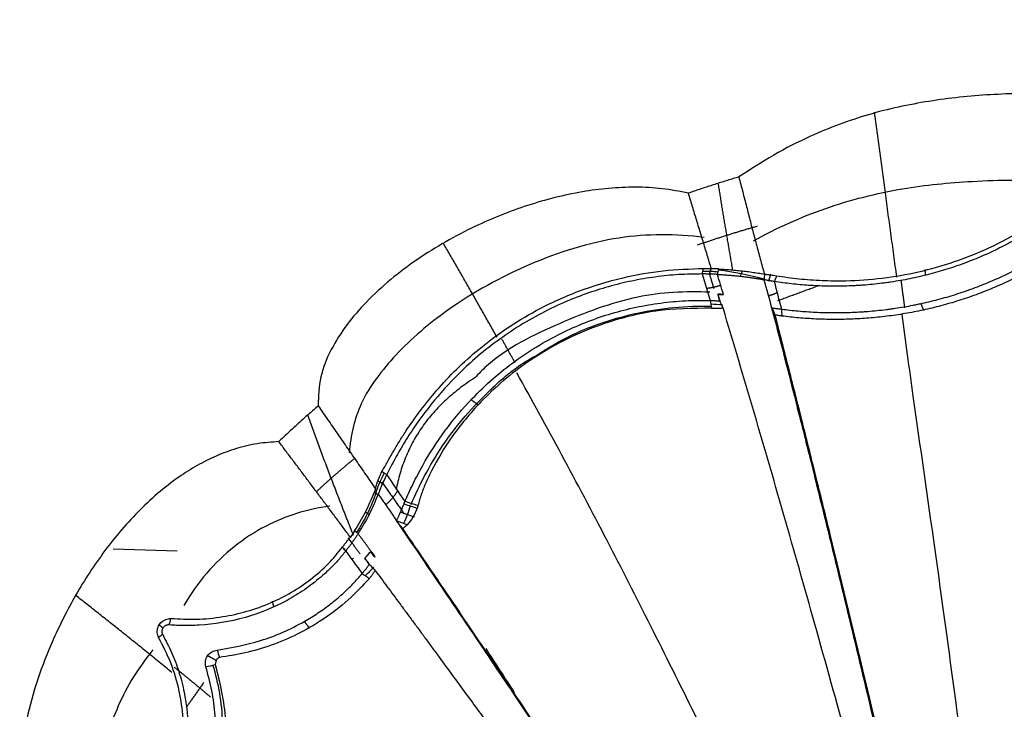
# Model space of a CAD drawing. Units: inches. Extents: x -8001 to -5621, y 2288 to 4644.
# Drawn here: x -6505 to -6430, y 2706 to 2758 of the extents above; entities that cross this region are included whole.
import ezdxf

# ---------------------------------------------------------------- set-up
doc = ezdxf.new("R2010")
doc.units = ezdxf.units.IN
doc.header["$MEASUREMENT"] = 0
doc.layers.add('图层2', color=3, linetype='Continuous')
doc.styles.get("Standard").update_dxf_attribs({"font": 'arial.ttf'})
doc.dimstyles.get("Standard").update_dxf_attribs({"dimtxt": 50, "dimasz": 30, "dimexe": 10, "dimexo": 20, "dimgap": 0.09, "dimtad": 0, "dimtih": 1, "dimtoh": 1, "dimdec": 0, "dimzin": 0, "dimdsep": 46, "dimtxsty": 'Standard', "dimcen": 0.09, "dimclrd": 256, "dimclre": 256, "dimclrt": 256, "dimadec": 0, "dimazin": 0, "dimtfac": 1, "dimtdec": 0, "dimtofl": 0, "dimtmove": 0, "dimatfit": 3, "dimfxl": 0, "dimtolj": 1, "dimtzin": 0, "dimarcsym": 0})

# ---------------------------------------------------------------- blocks, each defined once
blk = doc.blocks.new('*D9')
at = {"lineweight": -2, "ltscale": 20}
for p, q in [((-6077.411, 3225.351), (-5955.523, 3225.351)), ((-5965.523, 3195.351), (-5965.523, 2966.382)), ((-5965.523, 2691.62), (-5965.523, 2915.145)), ((-6420.152, 2661.62), (-5955.523, 2661.62))]:
    blk.add_line(p, q, dxfattribs=at)
at = {"ltscale": 20}
for points in [[(-5970.523, 3195.351), (-5960.523, 3195.351), (-5965.523, 3225.351)], [(-5970.523, 2691.62), (-5960.523, 2691.62), (-5965.523, 2661.62)]]:
    blk.add_solid(points, dxfattribs=at)
at = {"layer": 'DEFPOINTS', "color": 0, "ltscale": 20}
for p in [(-6097.411, 3225.351), (-6440.152, 2661.62), (-5965.523, 2661.62)]:
    blk.add_point(p, dxfattribs=at)
at = {"ltscale": 20, "insert": (-5965.523, 2940.763), "char_height": 50, "attachment_point": 5}
blk.add_mtext('\\A1;560', dxfattribs=at)
blk = doc.blocks.new('A$C797F2EA3')
at = {"color": 0}
for p, q in [((112.607, 274.98), (112.459, 275.385)), ((114.931, 275.143), (114.837, 275.584)), ((110.467, 274.612), (110.31, 275.153)), ((137.314, 256.723), (138.405, 257.11)), ((141.023, 257.142), (140.712, 256.921)), ((142.045, 254.765), (142.34, 255.168))]:
    blk.add_line(p, q, dxfattribs=at)
at = {"color": 0, "linetype": 'Continuous'}
blk.add_line((155.309, 254.157), (160.15, 254.311), dxfattribs=at)
at = {"color": 0}
for centre, major_axis, ratio, start_param, end_param in [((117.223, 250.241), (-24.726, -9.066), 0.962561, 4.484795, 4.620982), ((115.053, 269.169), (-6.277, -1.336), 0.964358, 4.444162, 4.628432), ((113.73, 284.15), (-11.573, 1.892), 0.965026, 1.747259, 1.824374), ((151.868, 262.375), (7.257, -10.198), 0.976425, 4.413359, 4.686525), ((143.91, 259.217), (-2.273, 6.407), 0.952152, 1.484246, 1.700008), ((124.656, 244.076), (-17.052, 12.492), 0.972947, 4.298393, 4.305317), ((144.656, 256.751), (-3.511, 4.833), 0.954923, 1.669719, 1.822709), ((301869.267, -196027.845), (0, 360304.23), 0.99863, 0.994709, 0.99472)]:
    blk.add_ellipse(centre, major_axis=major_axis, ratio=ratio, start_param=start_param, end_param=end_param, dxfattribs=at)
for points, degree, knots in [([(89.001, 288.868), (90.56, 288.846), (93.678, 288.8), (98.346, 288.311), (102.945, 287.326), (106.869, 285.864), (110.118, 284.2), (111.863, 283.069), (112.736, 282.503)], 3, [0, 0, 0, 0, 0.186985, 0.373943, 0.561497, 0.749025, 0.874513, 1, 1, 1, 1]), ([(111.624, 277.668), (109.865, 278.646), (106.242, 280.271), (100.591, 281.709), (94.736, 282.27), (90.885, 282.305), (88.79, 282.203)], 3, [0, 0, 0, 0, 0.257448, 0.51207, 0.735948, 1, 1, 1, 1]), ([(112.736, 282.503), (112.687, 282.317), (112.588, 281.943), (112.442, 281.381), (112.297, 280.818), (112.152, 280.253), (112.007, 279.688), (111.862, 279.122), (111.716, 278.556), (111.568, 277.988), (111.418, 277.42), (111.267, 276.852), (111.113, 276.282), (110.956, 275.713), (110.848, 275.332), (110.794, 275.142)], 3, [0, 0, 0, 0, 0.076906, 0.153826, 0.230754, 0.307687, 0.384619, 0.461548, 0.53847, 0.615388, 0.6923, 0.769211, 0.846126, 0.923052, 1, 1, 1, 1]), ([(112.736, 282.503), (112.879, 282.461), (113.164, 282.376), (113.59, 282.246), (114.016, 282.113), (114.442, 281.979), (114.866, 281.842), (115.29, 281.704), (115.713, 281.563), (116.135, 281.42), (116.416, 281.322), (116.557, 281.274)], 3, [0, 0, 0, 0, 0.111126, 0.222241, 0.333348, 0.44445, 0.55555, 0.666652, 0.777759, 0.888874, 1, 1, 1, 1]), ([(116.557, 281.274), (117.216, 281.404), (118.535, 281.663), (120.561, 281.755), (122.585, 281.666), (125.34, 281.302), (128.77, 280.434), (132.995, 278.744), (137.175, 276.363), (140.384, 273.745), (142.47, 271.347), (143.675, 269.457), (144.547, 267.373), (144.589, 265.898), (144.61, 265.159)], 3, [0, 0, 0, 0, 0.056249, 0.112455, 0.16869, 0.224908, 0.343552, 0.462217, 0.603559, 0.744869, 0.808606, 0.872484, 0.936116, 1, 1, 1, 1]), ([(114.814, 275.54), (114.867, 275.716), (114.972, 276.067), (115.131, 276.592), (115.289, 277.116), (115.448, 277.639), (115.607, 278.161), (115.765, 278.681), (115.924, 279.201), (116.083, 279.721), (116.241, 280.239), (116.399, 280.757), (116.504, 281.101), (116.557, 281.274)], 3, [0, 0, 0, 0, 0.090917, 0.181826, 0.272731, 0.363636, 0.454543, 0.545452, 0.636363, 0.727276, 0.818188, 0.909097, 1, 1, 1, 1]), ([(109.878, 275.02), (109.316, 274.937), (108.192, 274.772), (106.433, 274.649), (103.452, 274.61), (99.999, 275.02), (96.373, 276.047), (93.691, 277.125), (91.097, 278.491), (89.522, 279.627), (88.735, 280.195)], 3, [0, 0, 0, 0, 0.082268, 0.16453, 0.246797, 0.49006, 0.612445, 0.735609, 0.867919, 1, 1, 1, 1]), ([(88.81, 279.69), (89.182, 279.419), (89.765, 278.994), (90.545, 278.489), (91.34, 278), (92.131, 277.554), (92.973, 277.121), (93.614, 276.812), (94.264, 276.52), (95.149, 276.15), (96.052, 275.813), (96.968, 275.512), (97.658, 275.305), (98.356, 275.116), (99.061, 274.944), (99.77, 274.789), (100.479, 274.655), (101.071, 274.559), (101.544, 274.491), (102.018, 274.43), (102.609, 274.364), (103.199, 274.313), (103.668, 274.281), (104.135, 274.254), (104.716, 274.232), (105.291, 274.224), (105.749, 274.226), (106.204, 274.234), (106.77, 274.252), (107.44, 274.289), (108.1, 274.341), (108.972, 274.427), (109.61, 274.52), (110.036, 274.581)], 3, [0, 0, 0, 0, 0.062585, 0.098161, 0.124894, 0.187523, 0.21881, 0.249998, 0.281089, 0.312297, 0.375296, 0.406349, 0.437344, 0.46861, 0.499977, 0.531281, 0.562519, 0.593704, 0.6093, 0.624928, 0.656235, 0.687528, 0.703159, 0.71878, 0.750001, 0.781227, 0.796852, 0.812489, 0.843802, 0.875098, 0.906282, 0.937426, 1, 1, 1, 1]), ([(115.352, 277.921), (117.536, 278.194), (122.009, 278.201), (128.703, 276.062), (134.412, 272.924), (138.699, 269.281), (141.552, 265.595), (142.161, 262.93), (142.254, 261.612)], 3, [0, 0, 0, 0, 0.187467, 0.391885, 0.598316, 0.749906, 0.884021, 1, 1, 1, 1]), ([(109.489, 272.488), (109.072, 272.439), (108.448, 272.365), (107.598, 272.299), (106.954, 272.26), (106.302, 272.236), (105.752, 272.226), (105.31, 272.225), (104.866, 272.229), (104.308, 272.243), (103.745, 272.269), (103.293, 272.298), (102.838, 272.331), (102.268, 272.383), (101.696, 272.448), (101.238, 272.508), (100.781, 272.573), (100.208, 272.665), (99.637, 272.77), (99.18, 272.862), (98.496, 273.009), (97.476, 273.259), (96.135, 273.654), (94.818, 274.114), (93.744, 274.545), (92.902, 274.918), (92.071, 275.31), (91.258, 275.73), (90.466, 276.175), (89.686, 276.635), (89.123, 277.004), (88.747, 277.251)], 3, [0, 0, 0, 0, 0.06256, 0.093722, 0.124917, 0.156209, 0.187519, 0.203155, 0.21878, 0.25001, 0.281239, 0.296862, 0.312492, 0.343772, 0.375063, 0.390697, 0.40631, 0.437516, 0.468772, 0.484406, 0.500039, 0.562542, 0.62499, 0.687549, 0.750015, 0.781263, 0.812516, 0.875014, 0.906262, 0.937482, 1, 1, 1, 1]), ([(88.646, 276.659), (88.835, 276.537), (89.213, 276.292), (89.986, 275.823), (90.976, 275.265), (92.201, 274.647), (93.462, 274.084), (94.538, 273.66), (95.413, 273.35), (96.295, 273.059), (97.191, 272.8), (98.094, 272.571), (99.002, 272.362), (99.917, 272.185), (100.833, 272.041), (101.52, 271.948), (102.206, 271.871), (102.89, 271.808), (103.571, 271.761), (104.248, 271.729), (104.808, 271.714), (105.254, 271.71), (105.698, 271.71), (106.249, 271.718), (107.123, 271.75), (108.199, 271.82), (109.036, 271.917), (109.455, 271.965)], 3, [0, 0, 0, 0, 0.031283, 0.062507, 0.125003, 0.18749, 0.249985, 0.312483, 0.343732, 0.374982, 0.437482, 0.468741, 0.499984, 0.562477, 0.593731, 0.624984, 0.656239, 0.687499, 0.718759, 0.750002, 0.781233, 0.796855, 0.812485, 0.843782, 0.875077, 0.937457, 1, 1, 1, 1]), ([(114.256, 275.534), (114.17, 275.53), (114, 275.521), (113.744, 275.505), (113.49, 275.486), (113.238, 275.466), (112.987, 275.443), (112.737, 275.418), (112.489, 275.391), (112.242, 275.361), (111.997, 275.33), (111.754, 275.297), (111.512, 275.261), (111.271, 275.224), (111.032, 275.185), (110.873, 275.157), (110.794, 275.143)], 3, [0, 0, 0, 0, 0.073545, 0.146763, 0.219657, 0.292224, 0.364466, 0.436382, 0.507973, 0.579238, 0.650178, 0.720793, 0.791082, 0.861047, 0.930686, 1, 1, 1, 1]), ([(115.423, 275.57), (115.392, 275.57), (115.327, 275.57), (115.225, 275.567), (115.148, 275.564), (115.053, 275.559), (114.952, 275.553), (114.857, 275.544), (114.814, 275.54)], 3, [0, 0, 0, 0, 0.15328, 0.31991, 0.499889, 0.532273, 0.788678, 1, 1, 1, 1]), ([(139.778, 260.185), (139.641, 260.428), (139.367, 260.916), (138.926, 261.695), (138.462, 262.472), (137.793, 263.524), (136.877, 264.826), (135.126, 266.991), (132.335, 269.723), (128.643, 272.211), (124.903, 273.918), (121.655, 274.902), (118.458, 275.473), (116.435, 275.538), (115.423, 275.57)], 3, [0, 0, 0, 0, 0.030821, 0.061641, 0.092456, 0.123255, 0.186884, 0.250526, 0.39746, 0.567782, 0.682967, 0.798096, 0.89901, 1, 1, 1, 1]), ([(110.784, 275.142), (110.775, 275.141), (110.756, 275.14), (110.721, 275.136), (110.677, 275.131), (110.623, 275.125), (110.542, 275.115), (110.442, 275.102), (110.288, 275.081), (110.102, 275.055), (109.953, 275.032), (109.878, 275.02)], 3, [0, 0, 0, 0, 0.028208, 0.066797, 0.115802, 0.175237, 0.245111, 0.384178, 0.504949, 0.752922, 1, 1, 1, 1]), ([(110.035, 274.581), (110.064, 274.586), (110.121, 274.594), (110.207, 274.608), (110.294, 274.622), (110.382, 274.637), (110.47, 274.652), (110.56, 274.668), (110.649, 274.684), (110.74, 274.7), (110.801, 274.711), (110.831, 274.717)], 3, [0, 0, 0, 0, 0.111884, 0.223428, 0.334695, 0.445747, 0.556647, 0.667459, 0.778246, 0.889072, 1, 1, 1, 1]), ([(114.356, 275.124), (114.265, 275.119), (114.083, 275.11), (113.809, 275.092), (113.537, 275.072), (113.264, 275.049), (112.992, 275.023), (112.72, 274.995), (112.449, 274.963), (112.178, 274.929), (111.907, 274.892), (111.637, 274.853), (111.368, 274.811), (111.099, 274.766), (110.921, 274.733), (110.831, 274.717)], 3, [0, 0, 0, 0, 0.076926, 0.15385, 0.230771, 0.307692, 0.384612, 0.461534, 0.538457, 0.615382, 0.692307, 0.769231, 0.846155, 0.923078, 1, 1, 1, 1]), ([(114.356, 275.124), (114.38, 275.125), (114.428, 275.127), (114.501, 275.131), (114.573, 275.134), (114.645, 275.137), (114.717, 275.139), (114.788, 275.142), (114.86, 275.144), (114.95, 275.147), (115.059, 275.149), (115.18, 275.152), (115.294, 275.154), (115.401, 275.155), (115.471, 275.156), (115.506, 275.156)], 3, [0, 0, 0, 0, 0.063941, 0.127367, 0.190329, 0.252875, 0.315058, 0.376929, 0.438541, 0.499949, 0.610315, 0.719234, 0.812847, 0.906358, 1, 1, 1, 1]), ([(115.506, 275.156), (116.099, 275.147), (117.276, 275.131), (119.072, 274.943), (120.852, 274.642), (122.615, 274.213), (124.347, 273.662), (126.784, 272.695), (129.815, 271.067), (132.892, 268.707), (135.344, 266.216), (136.941, 264.159), (138.05, 262.455), (138.808, 261.145), (139.209, 260.362), (139.41, 259.97)], 3, [0, 0, 0, 0, 0.060278, 0.119753, 0.179625, 0.239426, 0.299097, 0.359048, 0.4981, 0.637255, 0.740566, 0.843977, 0.896025, 0.947996, 1, 1, 1, 1]), ([(114.933, 273.766), (116.788, 273.864), (120.675, 273.65), (126.391, 271.459), (130.683, 269.382), (132.463, 267.59), (132.747, 267.282)], 3, [0, 0, 0, 0, 0.284166, 0.605719, 0.934874, 1, 1, 1, 1]), ([(113.9, 273.598), (113.919, 273.599), (113.955, 273.602), (114.026, 273.607), (114.114, 273.614), (114.205, 273.621), (114.277, 273.627), (114.313, 273.629), (114.331, 273.63)], 3, [0, 0, 0, 0, 0.135069, 0.249995, 0.500002, 0.749981, 0.877529, 1, 1, 1, 1]), ([(114.907, 273.146), (114.883, 273.146), (114.837, 273.144), (114.766, 273.142), (114.694, 273.139), (114.622, 273.137), (114.549, 273.133), (114.476, 273.13), (114.402, 273.127), (114.328, 273.123), (114.253, 273.119), (114.202, 273.116), (114.177, 273.115)], 3, [0, 0, 0, 0, 0.098339, 0.196743, 0.295327, 0.394208, 0.493499, 0.593313, 0.693763, 0.794957, 0.897001, 1, 1, 1, 1]), ([(138.032, 257.925), (137.837, 258.363), (137.446, 259.239), (136.475, 261.1), (135.045, 263.323), (132.743, 266.057), (129.744, 268.671), (126.689, 270.492), (124.187, 271.571), (122.38, 272.187), (120.531, 272.659), (118.659, 272.976), (116.769, 273.157), (115.53, 273.15), (114.907, 273.146)], 3, [0, 0, 0, 0, 0.055452, 0.110866, 0.21797, 0.324831, 0.470489, 0.616289, 0.680153, 0.744145, 0.808071, 0.872027, 0.935684, 1, 1, 1, 1]), ([(110.254, 272.597), (109.869, 271.124), (109.1, 268.178), (107.941, 263.606), (106.557, 258.055), (104.953, 251.472), (103.005, 243.39), (100.968, 234.717), (98.715, 225.029), (96.396, 214.854), (94.831, 207.832), (94.048, 204.321)], 3, [0, 0, 0, 0, 0.070932, 0.141865, 0.212798, 0.322752, 0.432687, 0.564282, 0.695883, 0.847944, 1, 1, 1, 1]), ([(94.887, 204.073), (95.264, 205.508), (96.019, 208.386), (97.172, 212.741), (98.343, 217.135), (99.919, 223.007), (101.909, 230.351), (104.348, 239.228), (106.775, 247.939), (109.196, 256.478), (111.581, 264.718), (113.141, 269.943), (113.929, 272.582)], 3, [0, 0, 0, 0, 0.062001, 0.124293, 0.186949, 0.250043, 0.375054, 0.500052, 0.629429, 0.750058, 0.87374, 1, 1, 1, 1]), ([(110.235, 272.595), (110.184, 272.587), (110.08, 272.571), (109.927, 272.548), (109.776, 272.527), (109.653, 272.51), (109.557, 272.497), (109.512, 272.491), (109.489, 272.488)], 3, [0, 0, 0, 0, 0.201766, 0.403728, 0.606201, 0.809497, 0.905128, 1, 1, 1, 1]), ([(114.81, 272.569), (114.773, 272.567), (114.698, 272.564), (114.587, 272.562), (114.476, 272.561), (114.366, 272.562), (114.256, 272.565), (114.147, 272.569), (114.038, 272.574), (113.966, 272.579), (113.93, 272.581)], 3, [0, 0, 0, 0, 0.125007, 0.250003, 0.374998, 0.499996, 0.624999, 0.750005, 0.875008, 1, 1, 1, 1]), ([(114.81, 272.569), (116.218, 272.549), (119.035, 272.508), (122.828, 271.521), (126.05, 270.156), (129.189, 268.289), (132.1, 265.824), (134.472, 262.947), (135.751, 260.835), (136.434, 259.395), (136.8, 258.52), (136.969, 257.911), (137.053, 257.607)], 3, [0, 0, 0, 0, 0.148047, 0.296147, 0.404054, 0.511971, 0.675307, 0.798486, 0.899713, 0.933142, 0.966571, 1, 1, 1, 1]), ([(128.075, 268.987), (127.199, 269.576), (124.8, 270.957), (120.277, 272.427), (116.733, 272.762), (114.834, 272.712)], 3, [0, 0, 0, 0, 0.223588, 0.594833, 1, 1, 1, 1]), ([(91.365, 204.34), (91.852, 208.281), (92.873, 216.467), (94.51, 229.373), (96.194, 242.123), (97.876, 254.468), (99.298, 264.29), (100.091, 270.062), (100.368, 272.091)], 3, [0, 0, 0, 0, 0.174731, 0.361197, 0.561213, 0.728348, 0.903217, 1, 1, 1, 1]), ([(110.007, 272.057), (109.667, 270.724), (108.988, 268.057), (107.939, 263.936), (106.892, 259.725), (105.236, 253.035), (103.005, 243.725), (100.418, 232.723), (98.084, 222.608), (95.994, 213.417), (94.643, 207.353), (93.968, 204.321)], 3, [0, 0, 0, 0, 0.064358, 0.128726, 0.193084, 0.257453, 0.429736, 0.602047, 0.734698, 0.86735, 1, 1, 1, 1]), ([(109.455, 271.965), (109.478, 271.968), (109.522, 271.974), (109.614, 271.987), (109.728, 272.005), (109.868, 272.029), (109.958, 272.047), (110.007, 272.057)], 3, [0, 0, 0, 0, 0.119149, 0.236345, 0.500074, 0.733863, 1, 1, 1, 1]), ([(137.575, 257.69), (137.28, 258.405), (136.584, 259.857), (134.734, 263.009), (132.149, 265.959), (129.602, 268.134), (128.358, 268.838), (128.075, 268.987)], 3, [0, 0, 0, 0, 0.173139, 0.35033, 0.720759, 0.93768, 1, 1, 1, 1]), ([(98.007, 202.879), (98.792, 204.875), (100.895, 210.032), (105.154, 219.331), (110.4, 230.372), (116.46, 242.603), (122.809, 255.305), (127.291, 263.59), (129.563, 267.662)], 3, [0, 0, 0, 0, 0.091055, 0.234035, 0.412834, 0.583393, 0.787996, 1, 1, 1, 1]), ([(144.61, 265.159), (144.491, 264.988), (144.252, 264.645), (143.894, 264.128), (143.536, 263.61), (143.176, 263.091), (142.816, 262.57), (142.455, 262.047), (142.092, 261.523), (141.729, 260.998), (141.365, 260.47), (141, 259.941), (140.634, 259.41), (140.389, 259.054), (140.267, 258.876)], 3, [0, 0, 0, 0, 0.083317, 0.166649, 0.249989, 0.333332, 0.416672, 0.500009, 0.583339, 0.666665, 0.749987, 0.833312, 0.916646, 1, 1, 1, 1]), ([(144.61, 265.159), (144.723, 265.062), (144.949, 264.866), (145.285, 264.571), (145.62, 264.274), (145.954, 263.975), (146.285, 263.674), (146.615, 263.372), (146.943, 263.068), (147.27, 262.762), (147.486, 262.556), (147.594, 262.454)], 3, [0, 0, 0, 0, 0.111127, 0.222243, 0.333349, 0.444451, 0.55555, 0.666651, 0.777758, 0.888873, 1, 1, 1, 1]), ([(142.166, 255.212), (142.258, 255.336), (142.443, 255.584), (142.719, 255.954), (142.995, 256.323), (143.27, 256.691), (143.544, 257.057), (143.818, 257.423), (144.091, 257.788), (144.364, 258.151), (144.636, 258.514), (144.907, 258.876), (145.178, 259.238), (145.448, 259.598), (145.718, 259.958), (145.988, 260.317), (146.257, 260.675), (146.525, 261.032), (146.793, 261.389), (147.06, 261.744), (147.327, 262.1), (147.505, 262.336), (147.594, 262.454)], 3, [0, 0, 0, 0, 0.050029, 0.100042, 0.150043, 0.200036, 0.250025, 0.300012, 0.35, 0.399991, 0.449985, 0.499983, 0.549985, 0.599991, 0.65, 0.70001, 0.750021, 0.80003, 0.850035, 0.900034, 0.950023, 1, 1, 1, 1]), ([(147.594, 262.454), (148.138, 262.419), (149.226, 262.348), (150.818, 261.957), (152.35, 261.394), (153.804, 260.662), (155.882, 259.345), (158.371, 257.181), (160.982, 254.053), (163.161, 250.657), (165.279, 246.373), (166.661, 242.201), (167.239, 238.287), (167.218, 236.128), (166.934, 234.647), (166.745, 234.099), (166.65, 233.825)], 3, [0, 0, 0, 0, 0.042025, 0.083951, 0.125922, 0.167882, 0.20983, 0.316798, 0.423813, 0.529635, 0.635457, 0.803616, 0.878473, 0.953293, 0.976597, 1, 1, 1, 1]), ([(139.411, 259.971), (139.419, 259.955), (139.434, 259.925), (139.458, 259.877), (139.482, 259.828), (139.507, 259.777), (139.532, 259.725), (139.557, 259.672), (139.582, 259.618), (139.608, 259.563), (139.633, 259.507), (139.659, 259.45), (139.685, 259.392), (139.711, 259.334), (139.737, 259.274), (139.763, 259.214), (139.789, 259.154), (139.815, 259.093), (139.841, 259.031), (139.866, 258.97), (139.891, 258.909), (139.916, 258.847), (139.941, 258.786), (139.965, 258.725), (139.989, 258.663), (140.013, 258.601), (140.037, 258.539), (140.053, 258.498), (140.061, 258.477)], 3, [0, 0, 0, 0, 0.03873, 0.077364, 0.115915, 0.154396, 0.19282, 0.231196, 0.269536, 0.307855, 0.346174, 0.384511, 0.422886, 0.461314, 0.499806, 0.538362, 0.57695, 0.615536, 0.654082, 0.692549, 0.730893, 0.769084, 0.807191, 0.845326, 0.883591, 0.922078, 0.96086, 1, 1, 1, 1]), ([(140.267, 258.876), (140.257, 258.916), (140.238, 258.998), (140.206, 259.119), (140.171, 259.241), (140.134, 259.362), (140.093, 259.484), (140.05, 259.604), (140.003, 259.724), (139.952, 259.842), (139.898, 259.959), (139.84, 260.074), (139.799, 260.148), (139.779, 260.185)], 3, [0, 0, 0, 0, 0.090813, 0.181562, 0.272527, 0.363605, 0.454663, 0.545583, 0.636402, 0.727208, 0.818085, 0.909029, 1, 1, 1, 1]), ([(140.061, 258.477), (139.995, 258.381), (139.863, 258.19), (139.663, 257.904), (139.463, 257.617), (139.263, 257.329), (139.064, 257.039), (138.866, 256.748), (138.737, 256.55), (138.672, 256.452)], 3, [0, 0, 0, 0, 0.142852, 0.285711, 0.428571, 0.571428, 0.71428, 0.857133, 1, 1, 1, 1]), ([(141.583, 255.478), (141.286, 255.959), (140.69, 256.92), (140.27, 257.958), (140.061, 258.477)], 3, [0, 0, 0, 0, 0.499979, 1, 1, 1, 1]), ([(140.375, 258.602), (140.363, 258.596), (140.312, 258.572), (140.234, 258.535), (140.146, 258.496), (140.091, 258.484), (140.067, 258.479)], 3, [0, 0, 0, 0, 0.126552, 0.500007, 0.775471, 1, 1, 1, 1]), ([(141.849, 255.703), (141.562, 256.164), (140.986, 257.093), (140.58, 258.096), (140.375, 258.602)], 3, [0, 0, 0, 0, 0.496702, 1, 1, 1, 1]), ([(137.053, 257.607), (137.057, 257.589), (137.064, 257.557), (137.076, 257.512), (137.088, 257.466), (137.098, 257.435), (137.103, 257.416)], 3, [0, 0, 0, 0, 0.271948, 0.498939, 0.701144, 1, 1, 1, 1]), ([(137.099, 257.415), (137.203, 257.172), (137.421, 256.663), (137.721, 256.33), (137.877, 256.156)], 3, [0, 0, 0, 0, 0.478597, 1, 1, 1, 1]), ([(138.668, 256.467), (138.656, 256.493), (138.632, 256.544), (138.596, 256.622), (138.561, 256.698), (138.527, 256.774), (138.493, 256.849), (138.46, 256.923), (138.428, 256.996), (138.396, 257.068), (138.365, 257.139), (138.334, 257.21), (138.304, 257.279), (138.274, 257.347), (138.244, 257.414), (138.216, 257.48), (138.187, 257.545), (138.159, 257.609), (138.131, 257.672), (138.112, 257.713), (138.103, 257.733)], 3, [0, 0, 0, 0, 0.060619, 0.120397, 0.179375, 0.237595, 0.295099, 0.351933, 0.408142, 0.463777, 0.518885, 0.573518, 0.627729, 0.68157, 0.735098, 0.788367, 0.841435, 0.894357, 0.947193, 1, 1, 1, 1]), ([(143.733, 257.569), (145.478, 257.319), (148.881, 256.281), (152.651, 253.262), (154.286, 250.925), (154.783, 250.042)], 3, [0, 0, 0, 0, 0.364927, 0.779737, 1, 1, 1, 1]), ([(138.672, 256.452), (137.859, 255.252), (136.233, 252.851), (133.69, 249.12), (130.624, 244.57), (127.003, 239.155), (122.596, 232.511), (117.911, 225.391), (112.756, 217.491), (107.394, 209.215), (103.735, 203.51), (101.906, 200.657)], 3, [0, 0, 0, 0, 0.072141, 0.144283, 0.216424, 0.328091, 0.439768, 0.570719, 0.701679, 0.850843, 1, 1, 1, 1]), ([(138.197, 255.864), (138.323, 256.011), (138.448, 256.158), (138.598, 256.334), (138.693, 256.464)], 2, [0, 0, 0, 0.5, 0.5, 1, 1, 1]), ([(101.825, 200.657), (103.387, 203.093), (106.51, 207.966), (111.274, 215.329), (116.563, 223.456), (122.369, 232.299), (127.378, 239.845), (131.066, 245.353), (133.498, 248.963), (135.883, 252.479), (137.427, 254.737), (138.198, 255.864)], 3, [0, 0, 0, 0, 0.129118, 0.258244, 0.387359, 0.557038, 0.726758, 0.79505, 0.863306, 0.931783, 1, 1, 1, 1]), ([(140.621, 254.137), (140.64, 254.169), (140.679, 254.232), (140.739, 254.326), (140.8, 254.419), (140.862, 254.51), (140.926, 254.6), (140.991, 254.689), (141.056, 254.778), (141.122, 254.866), (141.188, 254.953), (141.255, 255.04), (141.321, 255.127), (141.388, 255.214), (141.454, 255.302), (141.519, 255.39), (141.562, 255.449), (141.583, 255.478)], 3, [0, 0, 0, 0, 0.066756, 0.133451, 0.200111, 0.266754, 0.333393, 0.400037, 0.466689, 0.53335, 0.600019, 0.666692, 0.733366, 0.800036, 0.8667, 0.933354, 1, 1, 1, 1]), ([(141.58, 255.476), (141.596, 255.453), (141.627, 255.406), (141.674, 255.337), (141.721, 255.267), (141.769, 255.199), (141.816, 255.131), (141.863, 255.063), (141.91, 254.996), (141.958, 254.929), (142.005, 254.863), (142.052, 254.797), (142.099, 254.731), (142.147, 254.666), (142.194, 254.602), (142.241, 254.538), (142.289, 254.475), (142.336, 254.412), (142.384, 254.349), (142.431, 254.287), (142.479, 254.225), (142.51, 254.185), (142.526, 254.165)], 3, [0, 0, 0, 0, 0.049028, 0.097857, 0.146538, 0.195121, 0.243657, 0.292198, 0.340795, 0.389499, 0.43836, 0.487429, 0.536756, 0.586389, 0.636377, 0.686765, 0.737601, 0.788928, 0.84079, 0.89323, 0.946286, 1, 1, 1, 1]), ([(142.783, 254.448), (142.754, 254.487), (142.695, 254.565), (142.607, 254.679), (142.518, 254.791), (142.43, 254.9), (142.342, 255.007), (142.254, 255.111), (142.195, 255.178), (142.166, 255.212)], 3, [0, 0, 0, 0, 0.145767, 0.290516, 0.434274, 0.577071, 0.718938, 0.859903, 1, 1, 1, 1]), ([(155.766, 249.063), (155.127, 249.027), (153.849, 248.955), (151.335, 249.199), (148.866, 249.878), (146.627, 251.008), (145.147, 252.004), (143.799, 253.183), (143.121, 254.026), (142.782, 254.447)], 3, [0, 0, 0, 0, 0.146832, 0.293855, 0.551804, 0.662473, 0.773165, 0.886667, 1, 1, 1, 1]), ([(140.306, 253.709), (140.312, 253.725), (140.324, 253.756), (140.345, 253.802), (140.368, 253.846), (140.393, 253.889), (140.42, 253.93), (140.448, 253.97), (140.479, 254.007), (140.512, 254.043), (140.546, 254.076), (140.583, 254.108), (140.608, 254.127), (140.621, 254.137)], 3, [0, 0, 0, 0, 0.090922, 0.181838, 0.272752, 0.363666, 0.45458, 0.545491, 0.636397, 0.727297, 0.818192, 0.909089, 1, 1, 1, 1]), ([(140.651, 254.111), (140.642, 254.1), (140.623, 254.077), (140.596, 254.041), (140.571, 254.005), (140.545, 253.967), (140.52, 253.93), (140.494, 253.894), (140.468, 253.858), (140.44, 253.823), (140.41, 253.791), (140.378, 253.76), (140.344, 253.732), (140.319, 253.717), (140.306, 253.709)], 3, [0, 0, 0, 0, 0.082938, 0.166113, 0.24951, 0.333035, 0.41656, 0.499956, 0.583134, 0.666078, 0.748888, 0.831815, 0.915301, 1, 1, 1, 1]), ([(141.07, 253.623), (141.063, 253.63), (141.058, 253.636), (141.053, 253.642), (141.046, 253.65), (141.035, 253.662), (141.022, 253.677), (140.999, 253.703), (140.974, 253.732), (140.956, 253.752), (140.936, 253.775), (140.908, 253.807), (140.878, 253.841), (140.86, 253.862), (140.839, 253.885), (140.811, 253.916), (140.781, 253.951), (140.757, 253.977), (140.732, 254.006), (140.723, 254.015), (140.713, 254.026), (140.71, 254.03), (140.707, 254.033)], 2, [0, 0, 0, 0.033368, 0.033368, 0.066736, 0.066736, 0.133473, 0.133473, 0.266946, 0.266946, 0.373724, 0.373724, 0.533892, 0.533892, 0.64067, 0.64067, 0.800837, 0.800837, 0.93431, 0.93431, 0.987699, 0.987699, 1, 1, 1]), ([(142.526, 254.165), (142.704, 253.944), (143.06, 253.502), (143.707, 252.826), (144.553, 252.047), (145.643, 251.212), (147.539, 250.054), (150.293, 248.962), (152.897, 248.556), (154.787, 248.503), (155.531, 248.546), (155.902, 248.567)], 3, [0, 0, 0, 0, 0.060616, 0.12123, 0.181846, 0.27576, 0.369696, 0.585874, 0.832625, 0.916314, 1, 1, 1, 1]), ([(141.279, 252.465), (141.264, 252.483), (141.234, 252.519), (141.189, 252.574), (141.144, 252.629), (141.098, 252.685), (141.052, 252.742), (141.006, 252.799), (140.959, 252.857), (140.912, 252.916), (140.865, 252.975), (140.818, 253.035), (140.771, 253.096), (140.739, 253.137), (140.723, 253.157)], 3, [0, 0, 0, 0, 0.085425, 0.170286, 0.254636, 0.33853, 0.422023, 0.50517, 0.588028, 0.670655, 0.753107, 0.835443, 0.917721, 1, 1, 1, 1]), ([(140.301, 252.707), (140.146, 252.499), (139.837, 252.083), (139.372, 251.456), (138.905, 250.825), (138.433, 250.187), (137.954, 249.538), (137.466, 248.877), (136.969, 248.203), (136.464, 247.517), (135.952, 246.821), (134.942, 245.446), (133.448, 243.406), (131.469, 240.691), (129.502, 237.98), (127.513, 235.227), (125.484, 232.41), (123.433, 229.556), (121.379, 226.692), (119.332, 223.826), (117.884, 221.788), (117.032, 220.584), (116.776, 220.223), (116.52, 219.861), (116.264, 219.499), (116.009, 219.138), (115.753, 218.776), (115.497, 218.414), (115.242, 218.053), (114.987, 217.691), (114.731, 217.33), (114.476, 216.969), (114.221, 216.608), (113.967, 216.247), (113.712, 215.887), (113.457, 215.527), (113.203, 215.168), (112.949, 214.808), (112.695, 214.449), (112.441, 214.091), (112.187, 213.733), (111.933, 213.375), (111.679, 213.017), (111.426, 212.66), (111.172, 212.302), (110.919, 211.945), (110.665, 211.588), (110.411, 211.231), (110.158, 210.873), (109.904, 210.515), (109.65, 210.157), (109.396, 209.798), (109.141, 209.439), (108.887, 209.08), (108.632, 208.719), (108.377, 208.359), (108.122, 207.997), (107.867, 207.635), (107.612, 207.273), (107.357, 206.91), (107.102, 206.547), (106.847, 206.183), (106.592, 205.819), (106.338, 205.455), (106.083, 205.091), (105.83, 204.726), (105.577, 204.362), (105.325, 203.998), (105.073, 203.634), (104.823, 203.271), (104.574, 202.909), (104.326, 202.548), (104.08, 202.187), (103.836, 201.827), (103.593, 201.467), (103.351, 201.109), (103.112, 200.751), (102.874, 200.393), (102.716, 200.155), (102.638, 200.036)], 3, [0, 0, 0, 0, 0.013303, 0.02654, 0.039774, 0.053078, 0.066525, 0.080174, 0.094018, 0.108022, 0.122157, 0.136376, 0.191212, 0.243997, 0.295777, 0.348167, 0.401599, 0.455501, 0.508751, 0.56179, 0.615029, 0.62169, 0.628354, 0.635019, 0.641684, 0.648347, 0.655009, 0.661668, 0.668325, 0.674977, 0.681626, 0.688271, 0.694911, 0.701547, 0.708177, 0.714802, 0.721423, 0.728038, 0.734649, 0.741255, 0.747856, 0.754454, 0.761047, 0.767638, 0.774228, 0.780819, 0.787412, 0.794009, 0.800611, 0.80722, 0.813836, 0.82046, 0.827093, 0.833736, 0.840388, 0.84705, 0.853722, 0.860402, 0.867091, 0.873788, 0.880491, 0.887199, 0.89391, 0.900624, 0.907338, 0.91405, 0.920757, 0.927456, 0.934143, 0.940816, 0.94747, 0.954104, 0.960718, 0.967313, 0.973889, 0.980446, 0.986983, 0.993501, 1, 1, 1, 1]), ([(140.732, 252.093), (140.711, 252.118), (140.668, 252.168), (140.608, 252.244), (140.551, 252.32), (140.496, 252.397), (140.443, 252.474), (140.393, 252.552), (140.345, 252.629), (140.316, 252.681), (140.301, 252.707)], 3, [0, 0, 0, 0, 0.125027, 0.250017, 0.375001, 0.499995, 0.625005, 0.750022, 0.875029, 1, 1, 1, 1]), ([(152.271, 246.663), (151.18, 246.853), (149.001, 247.233), (146.367, 248.386), (144.623, 249.461), (143.661, 250.154), (142.767, 250.903), (141.95, 251.692), (141.503, 252.207), (141.279, 252.466)], 3, [0, 0, 0, 0, 0.281806, 0.562853, 0.650667, 0.737457, 0.825006, 0.912322, 1, 1, 1, 1]), ([(140.732, 252.093), (141.241, 251.544), (142.258, 250.447), (144.187, 248.969), (146.186, 247.822), (148.178, 246.99), (150.163, 246.407), (151.449, 246.21), (152.092, 246.111)], 3, [0, 0, 0, 0, 0.176389, 0.35275, 0.514503, 0.676379, 0.838269, 1, 1, 1, 1]), ([(156.707, 247.624), (156.75, 247.744), (156.837, 247.983), (156.771, 248.415), (156.527, 248.782), (156.166, 249.017), (155.899, 249.048), (155.766, 249.063)], 3, [0, 0, 0, 0, 0.188212, 0.376107, 0.564051, 0.781663, 1, 1, 1, 1]), ([(155.902, 248.567), (155.926, 248.569), (155.975, 248.57), (156.045, 248.561), (156.111, 248.544), (156.173, 248.519), (156.232, 248.486), (156.307, 248.431), (156.382, 248.345), (156.431, 248.244), (156.452, 248.158), (156.459, 248.091), (156.457, 248.025), (156.446, 247.96), (156.425, 247.896), (156.406, 247.855), (156.395, 247.836)], 3, [0, 0, 0, 0, 0.0625, 0.125, 0.1875, 0.25, 0.3125, 0.375, 0.5, 0.625, 0.6875, 0.75, 0.8125, 0.875, 0.9375, 1, 1, 1, 1]), ([(156.395, 247.836), (156.162, 247.392), (155.696, 246.505), (155.148, 245.039), (154.666, 243.215), (154.402, 240.972), (154.573, 238.095), (155.411, 235.092), (156.68, 232.751), (157.892, 231.152), (158.482, 230.553), (158.778, 230.254)], 3, [0, 0, 0, 0, 0.078841, 0.157684, 0.236526, 0.355816, 0.475112, 0.632079, 0.789148, 0.894498, 1, 1, 1, 1]), ([(159.142, 230.702), (158.932, 230.872), (158.51, 231.21), (157.892, 231.89), (157.181, 232.804), (156.411, 234.041), (155.419, 236.201), (154.649, 239.515), (154.923, 243.036), (155.731, 245.733), (156.382, 246.994), (156.707, 247.624)], 3, [0, 0, 0, 0, 0.061427, 0.122854, 0.184281, 0.278427, 0.372576, 0.561562, 0.765924, 0.882948, 1, 1, 1, 1]), ([(157.147, 246.675), (157.753, 245.927), (159.275, 243.802), (160.765, 239.999), (161.982, 236.165), (162.519, 233.063), (162.4, 231.508), (162.283, 230.833)], 3, [0, 0, 0, 0, 0.159379, 0.439681, 0.694577, 0.864414, 1, 1, 1, 1]), ([(152.407, 245.567), (152.073, 244.185), (151.406, 241.424), (151.756, 237.26), (152.803, 233.873), (153.845, 231.849), (154.664, 230.567), (155.187, 229.826), (155.709, 229.133), (156.014, 228.708), (156.167, 228.496)], 3, [0, 0, 0, 0, 0.225847, 0.451315, 0.609758, 0.76848, 0.826383, 0.884152, 0.942203, 1, 1, 1, 1]), ([(156.093, 229.417), (155.685, 229.801), (154.641, 231.055), (153.004, 233.964), (151.967, 237.615), (151.697, 241.503), (152.144, 244.114), (152.586, 245.524)], 3, [0, 0, 0, 0, 0.15051, 0.399963, 0.56149, 0.759035, 1, 1, 1, 1]), ([(152.092, 246.111), (152.144, 246.084), (152.264, 246.021), (152.393, 245.811), (152.402, 245.648), (152.407, 245.567)], 3, [0, 0, 0, 0, 0.282091, 0.640841, 1, 1, 1, 1]), ([(157.041, 229.106), (156.917, 229.231), (156.667, 229.484), (155.819, 230.44), (154.427, 232.353), (153.175, 235.213), (152.58, 237.764), (152.364, 239.739), (152.393, 241.703), (152.633, 243.612), (152.958, 244.8), (153.121, 245.398)], 3, [0, 0, 0, 0, 0.051834, 0.105009, 0.303031, 0.502652, 0.601563, 0.70196, 0.80128, 0.899975, 1, 1, 1, 1])]:
    blk.add_open_spline(points, degree=degree, knots=knots, dxfattribs=at)
for points, degree in [([(100.764, 274.918), (101.647, 281.387), (102.447, 287.421)], 2), ([(113.187, 275.414), (113.766, 278.754), (114.292, 282.026)], 2), ([(111.334, 278.77), (113.631, 278.115), (115.886, 277.333)], 2), ([(131.061, 270.371), (133.096, 273.992), (135.13, 277.488)], 2), ([(98.635, 275.488), (98.625, 275.269), (98.615, 275.051)], 2), ([(114.256, 275.534), (114.442, 275.536), (114.628, 275.538), (114.814, 275.54)], 3), ([(114.356, 275.125), (114.323, 275.261), (114.289, 275.398), (114.256, 275.534)], 3), ([(115.506, 275.156), (115.478, 275.294), (115.45, 275.432), (115.423, 275.57)], 3), ([(100.155, 272.593), (100.436, 274.704)], 1), ([(109.489, 272.489), (109.671, 273.186), (109.853, 273.884), (110.036, 274.581)], 3), ([(109.878, 275.02), (109.931, 274.874), (109.983, 274.727), (110.035, 274.581)], 3), ([(110.831, 274.717), (110.639, 274.01), (110.446, 273.304), (110.254, 272.597)], 3), ([(110.794, 275.143), (110.806, 275.002), (110.818, 274.861), (110.831, 274.72)], 3), ([(113.903, 273.598), (114.054, 274.107), (114.205, 274.616), (114.356, 275.124)], 3), ([(114.611, 274.033), (114.794, 274.646), (114.976, 275.253)], 2), ([(115.506, 275.155), (115.306, 274.486), (115.106, 273.816), (114.907, 273.146)], 3), ([(109.79, 273.138), (106.752, 274.257)], 1), ([(115.19, 274.077), (114.649, 274.131), (114.106, 274.311)], 2), ([(109.807, 273.731), (110.146, 273.589), (110.51, 273.484)], 2), ([(114.325, 273.616), (114.184, 273.61), (114.044, 273.604), (113.903, 273.598)], 3), ([(113.929, 272.582), (114.011, 272.76), (114.094, 272.937), (114.177, 273.115)], 3), ([(114.182, 273.127), (114.18, 273.12), (114.178, 273.113), (114.176, 273.107)], 3), ([(114.331, 273.63), (114.28, 273.459), (114.229, 273.287), (114.177, 273.115)], 3), ([(114.177, 273.115), (114.182, 273.127)], 1), ([(114.18, 273.127), (114.228, 273.29), (114.276, 273.453), (114.325, 273.616)], 3), ([(114.907, 273.146), (114.875, 272.954), (114.842, 272.761), (114.81, 272.569)], 3), ([(98.716, 272.397), (98.825, 272.658), (98.934, 272.919)], 2), ([(109.455, 271.965), (109.467, 272.14), (109.478, 272.314), (109.489, 272.488)], 3), ([(110.235, 272.595), (110.159, 272.415), (110.083, 272.236), (110.007, 272.057)], 3), ([(129.693, 268.44), (130.193, 269.341), (130.692, 270.228)], 2), ([(132.747, 267.282), (137.689, 264.153), (138.707, 258.799)], 2), ([(132.491, 265.231), (132.76, 265.431), (133.029, 265.631)], 2), ([(141.932, 255.352), (143.776, 259.957), (145.4, 264.469)], 2), ([(107.441, 261.835), (106.537, 257.91)], 1), ([(141.864, 261.17), (143.363, 259.96), (144.761, 258.646)], 2), ([(138.032, 257.924), (138.492, 258.606), (138.952, 259.288), (139.411, 259.97)], 3), ([(139.779, 260.185), (139.656, 260.114), (139.533, 260.042), (139.411, 259.971)], 3), ([(140.267, 258.536), (139.932, 259.425), (139.595, 260.087)], 2), ([(139.791, 259.414), (138.959, 258.217), (138.114, 256.997)], 2), ([(140.115, 259.495), (139.922, 259.391), (139.728, 259.287)], 2), ([(138.58, 258.788), (138.871, 258.195), (139.504, 257.656)], 2), ([(140.267, 258.876), (140.303, 258.784), (140.339, 258.693), (140.375, 258.601)], 3), ([(137.053, 257.607), (137.379, 257.713), (137.706, 257.819), (138.032, 257.925)], 3), ([(138.103, 257.733), (137.768, 257.627), (137.434, 257.521), (137.099, 257.415)], 3), ([(138.112, 257.736), (138.085, 257.799), (138.058, 257.862), (138.031, 257.925)], 3), ([(137.876, 256.156), (138.041, 255.991), (138.197, 255.864)], 2), ([(137.877, 256.156), (138.141, 256.26), (138.405, 256.363), (138.668, 256.467)], 3), ([(141.584, 255.479), (141.672, 255.553), (141.76, 255.628), (141.849, 255.703)], 3), ([(141.849, 255.703), (141.955, 255.54), (142.06, 255.376), (142.166, 255.212)], 3), ([(141.419, 253.936), (141.821, 254.474), (142.217, 255.002)], 2), ([(142.526, 254.165), (142.612, 254.259), (142.697, 254.353), (142.783, 254.448)], 3), ([(140.685, 254.062), (140.674, 254.078), (140.662, 254.095), (140.651, 254.111)], 3), ([(140.695, 254.047), (140.692, 254.052), (140.688, 254.057), (140.685, 254.062)], 3), ([(141.076, 253.623), (140.949, 253.764), (140.822, 253.905), (140.695, 254.047)], 3), ([(140.708, 254.032), (140.702, 254.039), (140.695, 254.046)], 2), ([(142.526, 254.165), (142.11, 253.598), (141.695, 253.032), (141.279, 252.466)], 3), ([(140.723, 253.157), (140.582, 253.007), (140.442, 252.857), (140.301, 252.708)], 3), ([(140.723, 253.157), (140.839, 253.312), (140.954, 253.467), (141.07, 253.623)], 3), ([(140.747, 253.17), (140.856, 253.321), (140.966, 253.472), (141.076, 253.623)], 3), ([(141.076, 253.623), (141.07, 253.623)], 1), ([(142.095, 253.543), (141.944, 253.627)], 1), ([(141.279, 252.466), (141.097, 252.341), (140.914, 252.217), (140.732, 252.093)], 3), ([(155.701, 244.97), (159.441, 248.037), (162.992, 250.804)], 2), ([(148.099, 250.38), (148.044, 250.152), (147.988, 249.923)], 2), ([(145.27, 248.333), (145.47, 248.585), (145.671, 248.836)], 2), ([(155.902, 248.567), (155.857, 248.733), (155.811, 248.898), (155.766, 249.063)], 3), ([(156.697, 248.615), (156.537, 248.479), (156.377, 248.342)], 2), ([(156.395, 247.836), (156.499, 247.765), (156.603, 247.695), (156.707, 247.624)], 3), ([(152.271, 246.663), (152.211, 246.479), (152.152, 246.295), (152.092, 246.111)], 3), ([(153.121, 245.398), (153.164, 245.54), (153.185, 245.841), (153.013, 246.258), (152.688, 246.552), (152.415, 246.645), (152.271, 246.663)], 3), ([(152.325, 245.869), (152.657, 246.053), (152.988, 246.237)], 2), ([(153.121, 245.398), (152.883, 245.454), (152.645, 245.51), (152.407, 245.567)], 3), ([(152.768, 243.11), (154.166, 244.282), (155.506, 245.361)], 2), ([(153.291, 244.206), (154.614, 242.315)], 1)]:
    blk.add_open_spline(points, degree=degree, dxfattribs=at)

msp = doc.modelspace()

# ---------------------------------------------------------------- block references
at = {"layer": '图层2', "color": 0, "xscale": -1}
msp.add_blockref('A$C797F2EA3', (-6337.591, 2463.748), dxfattribs=at)

# ---------------------------------------------------------------- dimensions: what is measured, and where the dimension line sits
at = {"color": 0, "ltscale": 20}
dim = msp.add_linear_dim(base=(-5965.523, 2661.62), p1=(-6097.411, 3225.351), p2=(-6440.152, 2661.62), angle=90, text='560', dimstyle='Standard', dxfattribs=at)
dim.commit()
dim.dimension.update_dxf_attribs({"geometry": '*D9', "text_midpoint": (-5965.523, 2940.763), "dimtype": 160})

doc.saveas('drawing.dxf')
